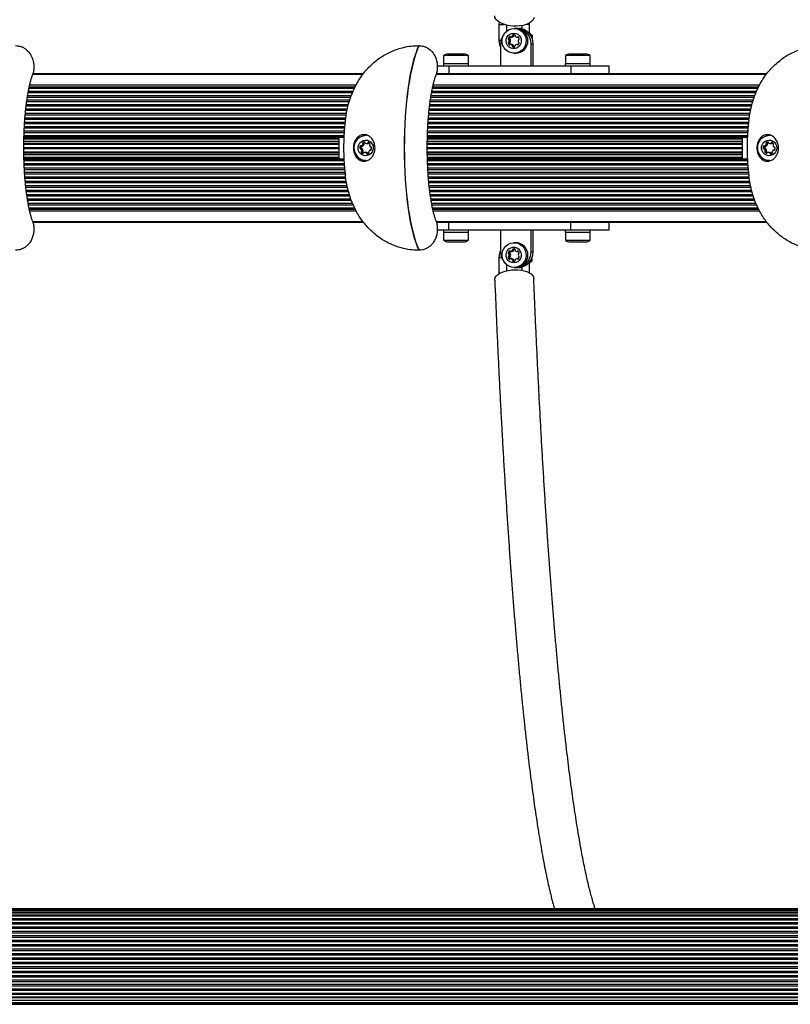
# Model space of a CAD drawing. Units: millimetres. Extents: x 0 to 30100, y 0 to 16215.
# Drawn here: x 22804 to 23297, y 2787 to 3417 of the extents above; entities that cross this region are included whole.
import ezdxf

# ---------------------------------------------------------------- set-up
doc = ezdxf.new("R2010")
doc.units = ezdxf.units.MM

msp = doc.modelspace()

# ---------------------------------------------------------------- linework, layer by layer
at = {"color": 7, "linetype": 'Continuous', "lineweight": 25}
for p, q in [((23110.43, 3415.6), (23110.29, 3414)), ((23129.9, 3414), (23129.85, 3415)), ((23110.29, 3414), (23110.29, 3403.95)), ((23115.29, 3409.76), (23115.29, 3413.57)), ((23121.11, 3411.4), (23119.98, 3411.4)), ((23122.46, 3411.5), (23121.11, 3411.5)), ((23123.94, 3411.5), (23123.58, 3411.5)), ((23124.9, 3413.27), (23124.9, 3411.18)), ((23129.9, 3407.95), (23129.9, 3414)), ((23131.5, 3407.25), (23130.13, 3408.1)), ((23111.36, 3401.5), (23111.36, 3387.5)), ((23117.09, 3404.94), (23116.19, 3404.94)), ((23117.09, 3402.06), (23116.19, 3402.06)), ((23117.39, 3404.4), (23116.49, 3404.4)), ((23117.39, 3402.6), (23116.49, 3402.6)), ((23117.7, 3404.08), (23116.8, 3404.08)), ((23117.7, 3402.92), (23116.8, 3402.92)), ((23117.68, 3405.82), (23118.58, 3405.82)), ((23118.69, 3405.84), (23117.79, 3405.84)), ((23119.67, 3406.42), (23118.77, 3406.42)), ((23119.78, 3406.85), (23118.88, 3406.85)), ((23120.09, 3407.4), (23119.19, 3407.4)), ((23120.21, 3407.43), (23120.09, 3407.4)), ((23121.84, 3405.82), (23122.74, 3405.82)), ((23130.83, 3407.25), (23131.5, 3407.25)), ((23130.85, 3401.5), (23132.2, 3401.5)), ((23130.85, 3387.5), (23130.85, 3401.5)), ((23132.2, 3387.5), (23132.2, 3401.5)), ((23059.08, 3400.45), (23059.17, 3400.45)), ((23118.58, 3401.18), (23117.68, 3401.18)), ((23118.69, 3401.16), (23117.79, 3401.16)), ((23119.67, 3400.58), (23118.77, 3400.58)), ((23119.78, 3400.15), (23118.88, 3400.15)), ((23119.81, 3399.6), (23119.19, 3399.6)), ((23119.98, 3395.6), (23121.11, 3395.6)), ((23122.69, 3401.27), (23121.79, 3401.27)), ((23074.81, 3389.1), (23074.81, 3387.5)), ((23074.81, 3389.1), (23081.01, 3389.1)), ((23074.91, 3394.1), (23074.91, 3389.1)), ((23090.14, 3394.1), (23074.91, 3394.1)), ((23087.45, 3395.1), (23077.81, 3395.1)), ((23081.01, 3389.1), (23090.81, 3389.1)), ((23087.81, 3395.1), (23087.45, 3395.1)), ((23090.71, 3394.1), (23090.14, 3394.1)), ((23090.71, 3389.1), (23090.71, 3394.1)), ((23090.81, 3387.5), (23090.81, 3389.1)), ((23152.76, 3389.1), (23152.76, 3387.5)), ((23152.76, 3389.1), (23158.96, 3389.1)), ((23152.86, 3394.1), (23152.86, 3389.1)), ((23168.66, 3394.1), (23152.86, 3394.1)), ((23165.76, 3395.1), (23155.76, 3395.1)), ((23158.96, 3389.1), (23168.76, 3389.1)), ((23168.66, 3389.1), (23168.66, 3394.1)), ((23168.76, 3387.5), (23168.76, 3389.1)), ((23070.77, 3387.5), (23078.31, 3387.5)), ((23078.31, 3387.5), (23078.31, 3382.5)), ((23078.31, 3387.5), (23156.26, 3387.5)), ((23156.26, 3387.5), (23156.26, 3382.5)), ((23156.26, 3387.5), (23180.76, 3387.5)), ((23180.76, 3382.5), (23180.76, 3387.5)), ((23023.31, 3382.14), (22811.92, 3382.14)), ((23023.59, 3382.5), (22812.05, 3382.5)), ((23281.52, 3382.14), (23070.13, 3382.14)), ((23281.79, 3382.5), (23070.25, 3382.5)), ((22806.35, 3343), (23011.11, 3343)), ((23007.74, 3342), (23007.74, 3328)), ((23007.85, 3342.5), (23011.08, 3342.5)), ((23024.18, 3338.82), (23024.07, 3338.82)), ((23064.55, 3343), (23269.32, 3343)), ((23265.95, 3342), (23265.95, 3328)), ((23266.06, 3342.5), (23269.28, 3342.5)), ((23282.39, 3338.82), (23282.27, 3338.82)), ((23022.13, 3334.87), (23021.23, 3334.87)), ((23022.28, 3336.03), (23021.38, 3336.03)), ((23022.68, 3334.49), (23021.78, 3334.49)), ((23022.12, 3336.23), (23023.02, 3336.23)), ((23023.02, 3334.32), (23022.12, 3334.32)), ((23023.13, 3332.27), (23022.23, 3332.27)), ((23023.21, 3332.89), (23022.31, 3332.89)), ((23023.28, 3336.33), (23022.38, 3336.33)), ((23023.37, 3333.3), (23022.47, 3333.3)), ((23023.92, 3337.69), (23023.02, 3337.69)), ((23023.97, 3337.25), (23023.07, 3337.25)), ((23024, 3338.32), (23023.1, 3338.32)), ((23025.66, 3337.91), (23026.56, 3337.91)), ((23026.84, 3337.93), (23025.94, 3337.93)), ((23027.19, 3338.2), (23026.29, 3338.2)), ((23028.51, 3333.7), (23027.95, 3333.7)), ((23028.29, 3335.45), (23028.48, 3335.45)), ((23280.34, 3334.87), (23279.44, 3334.87)), ((23280.49, 3336.03), (23279.59, 3336.03)), ((23280.89, 3334.49), (23279.99, 3334.49)), ((23280.33, 3336.23), (23281.23, 3336.23)), ((23281.23, 3334.32), (23280.33, 3334.32)), ((23281.34, 3332.27), (23280.44, 3332.27)), ((23281.42, 3332.89), (23280.52, 3332.89)), ((23281.49, 3336.33), (23280.59, 3336.33)), ((23281.58, 3333.3), (23280.68, 3333.3)), ((23282.13, 3337.69), (23281.23, 3337.69)), ((23282.18, 3337.25), (23281.28, 3337.25)), ((23282.21, 3338.32), (23281.31, 3338.32)), ((23283.87, 3337.91), (23284.77, 3337.91)), ((23285.05, 3337.93), (23284.15, 3337.93)), ((23285.4, 3338.2), (23284.5, 3338.2)), ((23286.72, 3333.7), (23286.15, 3333.7)), ((23286.49, 3335.45), (23286.69, 3335.45)), ((22806.35, 3327), (23011.11, 3327)), ((23007.85, 3327.5), (23011.08, 3327.5)), ((23025.22, 3332.09), (23024.32, 3332.09)), ((23026.06, 3331.92), (23025.16, 3331.92)), ((23026.33, 3331.56), (23025.43, 3331.56)), ((23064.56, 3327), (23269.31, 3327)), ((23266.06, 3327.5), (23269.29, 3327.5)), ((23283.43, 3332.09), (23282.53, 3332.09)), ((23284.27, 3331.92), (23283.37, 3331.92)), ((23284.54, 3331.56), (23283.64, 3331.56)), ((22811.92, 3287.86), (23023.26, 3287.86)), ((22812.04, 3287.5), (23023.58, 3287.5)), ((23070.13, 3287.86), (23281.47, 3287.86)), ((23070.25, 3287.5), (23281.79, 3287.5)), ((23078.31, 3282.5), (23070.73, 3282.5)), ((23074.81, 3282.5), (23074.81, 3280.9)), ((23078.31, 3282.5), (23078.31, 3287.5)), ((23156.26, 3282.5), (23078.31, 3282.5)), ((23090.81, 3280.9), (23090.81, 3282.5)), ((23111.36, 3282.5), (23111.36, 3268.5)), ((23130.85, 3268.5), (23130.85, 3282.5)), ((23132.2, 3268.5), (23132.2, 3282.5)), ((23152.76, 3282.5), (23152.76, 3280.9)), ((23156.26, 3282.5), (23156.26, 3287.5)), ((23180.76, 3282.5), (23156.26, 3282.5)), ((23168.76, 3280.9), (23168.76, 3282.5)), ((23180.76, 3282.5), (23180.76, 3287.5)), ((23081.01, 3280.9), (23074.81, 3280.9)), ((23074.91, 3280.9), (23074.91, 3275.9)), ((23074.91, 3275.9), (23090.71, 3275.9)), ((23090.81, 3280.9), (23081.01, 3280.9)), ((23090.71, 3275.9), (23090.71, 3280.9)), ((23158.96, 3280.9), (23152.76, 3280.9)), ((23152.86, 3280.9), (23152.86, 3275.9)), ((23152.86, 3275.9), (23168.66, 3275.9)), ((23168.76, 3280.9), (23158.96, 3280.9)), ((23168.66, 3275.9), (23168.66, 3280.9)), ((23059.17, 3269.55), (23059.08, 3269.55)), ((23077.81, 3274.9), (23087.81, 3274.9)), ((23119.72, 3269.33), (23118.82, 3269.33)), ((23119.84, 3269.76), (23118.94, 3269.76)), ((23120.14, 3270.31), (23119.24, 3270.31)), ((23121.11, 3274.4), (23119.98, 3274.4)), ((23155.76, 3274.9), (23165.76, 3274.9)), ((23110.29, 3265), (23110.29, 3255)), ((23117.09, 3265.06), (23116.19, 3265.06)), ((23117.14, 3267.86), (23116.24, 3267.86)), ((23117.39, 3265.6), (23116.49, 3265.6)), ((23117.45, 3267.31), (23116.55, 3267.31)), ((23117.7, 3265.92), (23116.8, 3265.92)), ((23117.71, 3268.86), (23116.81, 3268.86)), ((23117.75, 3266.99), (23116.85, 3266.99)), ((23118.58, 3264.18), (23117.68, 3264.18)), ((23117.73, 3268.73), (23118.63, 3268.73)), ((23118.69, 3264.16), (23117.79, 3264.16)), ((23118.74, 3268.75), (23117.84, 3268.75)), ((23119.67, 3263.58), (23118.77, 3263.58)), ((23119.78, 3263.15), (23118.88, 3263.15)), ((23121.84, 3268.82), (23122.74, 3268.82)), ((23122.74, 3264.18), (23121.84, 3264.18)), ((23130.85, 3268.5), (23132.2, 3268.5)), ((23115.29, 3256.43), (23115.29, 3260.24)), ((23120.09, 3262.6), (23119.19, 3262.6)), ((23119.98, 3258.6), (23121.11, 3258.6)), ((23120.09, 3262.6), (23120.21, 3262.57)), ((23121.11, 3258.5), (23122.46, 3258.5)), ((23123.58, 3258.5), (23123.94, 3258.5)), ((23124.9, 3258.82), (23124.9, 3256.73)), ((23129.9, 3255.05), (23129.9, 3262.05)), ((23130.23, 3261.96), (23131.5, 3262.75)), ((23130.83, 3262.75), (23131.5, 3262.75)), ((23110.29, 3255), (23110.32, 3254.36)), ((24159.82, 2847.89), (22189.82, 2847.89)), ((24129.19, 2848.15), (22216.99, 2848.15)), ((24126.99, 2848.15), (22220.47, 2848.15)), ((24159.82, 2846.98), (22189.82, 2846.98)), ((24159.82, 2845.81), (22189.82, 2845.81)), ((24159.82, 2845.48), (22189.82, 2845.48)), ((24159.82, 2844.08), (22189.82, 2844.08)), ((24159.82, 2843.47), (22189.82, 2843.47)), ((24159.82, 2841.86), (22189.82, 2841.86)), ((24159.82, 2841.06), (22189.82, 2841.06)), ((24159.82, 2839.28), (22189.82, 2839.28)), ((24159.82, 2838.39), (22189.82, 2838.39)), ((24159.82, 2836.49), (22189.82, 2836.49)), ((24159.82, 2835.56), (22189.82, 2835.56)), ((24159.82, 2833.68), (22189.82, 2833.68)), ((24159.82, 2832.73), (22189.82, 2832.73)), ((24159.82, 2830.85), (22189.82, 2830.85)), ((24159.82, 2829.91), (22189.82, 2829.91)), ((24159.82, 2828.02), (22189.82, 2828.02)), ((24159.82, 2827.08), (22189.82, 2827.08)), ((24159.82, 2808.22), (22189.82, 2808.22)), ((24159.82, 2807.28), (22189.82, 2807.28)), ((24159.82, 2805.39), (22189.82, 2805.39)), ((24159.82, 2804.45), (22189.82, 2804.45)), ((24159.82, 2802.57), (22189.82, 2802.57)), ((24159.82, 2801.62), (22189.82, 2801.62)), ((24159.82, 2799.74), (22189.82, 2799.74)), ((24159.82, 2798.81), (22189.82, 2798.81)), ((24159.82, 2796.91), (22189.82, 2796.91)), ((24159.82, 2796.02), (22189.82, 2796.02)), ((22189.82, 2794.24), (24159.82, 2794.24)), ((24159.82, 2793.44), (22189.82, 2793.44)), ((22189.82, 2791.83), (24159.82, 2791.83)), ((24159.82, 2791.22), (22189.82, 2791.22)), ((22189.82, 2789.82), (24159.82, 2789.82)), ((24159.82, 2789.49), (22189.82, 2789.49)), ((22189.82, 2788.32), (24159.82, 2788.32)), ((22189.82, 2787.41), (24159.82, 2787.41)), ((22216.99, 2787.15), (24129.19, 2787.15)), ((22220.47, 2787.15), (24126.99, 2787.15))]:
    msp.add_line(p, q, dxfattribs=at)
at = {"color": 8, "linetype": 'Continuous', "lineweight": 25}
for p, q in [((23110.29, 3414), (23113.73, 3414)), ((23129.9, 3414), (23127.79, 3414)), ((23117.37, 3405.95), (23116.75, 3405.95)), ((23122.76, 3405.95), (23122.15, 3405.95)), ((23117.37, 3401.05), (23116.75, 3401.05)), ((23122.71, 3401.14), (23122.1, 3401.14)), ((22811.9, 3382.1), (23023.28, 3382.1)), ((23070.11, 3382.1), (23281.49, 3382.1)), ((22809, 3370.4), (23016.72, 3370.4)), ((22809.17, 3371.34), (23017.09, 3371.34)), ((22809.55, 3373.24), (23017.84, 3373.24)), ((22809.74, 3374.15), (23018.32, 3374.15)), ((22810, 3375.29), (23018.92, 3375.29)), ((23067.21, 3370.4), (23274.93, 3370.4)), ((23067.37, 3371.34), (23275.3, 3371.34)), ((23067.76, 3373.24), (23276.04, 3373.24)), ((23067.94, 3374.15), (23276.53, 3374.15)), ((23068.21, 3375.29), (23277.13, 3375.29)), ((22808.1, 3364.74), (23014.56, 3364.74)), ((22808.23, 3365.68), (23014.87, 3365.68)), ((22808.52, 3367.57), (23015.61, 3367.57)), ((22808.67, 3368.51), (23015.98, 3368.51)), ((23066.31, 3364.74), (23272.77, 3364.74)), ((23066.44, 3365.68), (23273.08, 3365.68)), ((23066.73, 3367.57), (23273.82, 3367.57)), ((23066.87, 3368.51), (23274.19, 3368.51)), ((22807.42, 3359.08), (23013.15, 3359.08)), ((22807.52, 3360.03), (23013.39, 3360.03)), ((22807.73, 3361.91), (23013.86, 3361.91)), ((22807.85, 3362.86), (23014.09, 3362.86)), ((23065.63, 3359.08), (23271.36, 3359.08)), ((23065.73, 3360.03), (23271.59, 3360.03)), ((23065.94, 3361.91), (23272.07, 3361.91)), ((23066.06, 3362.86), (23272.3, 3362.86)), ((22806.77, 3351.54), (23011.86, 3351.54)), ((22806.91, 3353.43), (23012.18, 3353.43)), ((22806.98, 3354.37), (23012.32, 3354.37)), ((22807.15, 3356.26), (23012.6, 3356.26)), ((22807.23, 3357.2), (23012.73, 3357.2)), ((23064.98, 3351.54), (23270.07, 3351.54)), ((23065.11, 3353.43), (23270.39, 3353.43)), ((23065.18, 3354.37), (23270.53, 3354.37)), ((23065.35, 3356.26), (23270.8, 3356.26)), ((23065.44, 3357.2), (23270.94, 3357.2)), ((22806.42, 3344.94), (23011.24, 3344.94)), ((22806.45, 3345.89), (23011.3, 3345.89)), ((22806.55, 3347.77), (23011.46, 3347.77)), ((22806.6, 3348.71), (23011.56, 3348.71)), ((22806.7, 3350.6), (23011.74, 3350.6)), ((23064.63, 3344.94), (23269.45, 3344.94)), ((23064.66, 3345.89), (23269.51, 3345.89)), ((23064.76, 3347.77), (23269.67, 3347.77)), ((23064.81, 3348.71), (23269.76, 3348.71)), ((23064.91, 3350.6), (23269.95, 3350.6)), ((22806.26, 3339.24), (23007.74, 3339.24)), ((22806.29, 3340.82), (23007.74, 3340.82)), ((22806.3, 3341.3), (23007.74, 3341.3)), ((22806.31, 3341.77), (23007.74, 3341.77)), ((22806.33, 3342.5), (23007.85, 3342.5)), ((23007.74, 3342), (23011.06, 3342)), ((23064.47, 3339.24), (23265.95, 3339.24)), ((23064.5, 3340.82), (23265.95, 3340.82)), ((23064.51, 3341.3), (23265.95, 3341.3)), ((23064.52, 3341.77), (23265.95, 3341.77)), ((23064.54, 3342.5), (23266.06, 3342.5)), ((23265.95, 3342), (23269.26, 3342)), ((22806.22, 3335.3), (23007.74, 3335.3)), ((22806.22, 3334.7), (23007.74, 3334.7)), ((22806.23, 3338.13), (23007.74, 3338.13)), ((22806.23, 3337.52), (23007.74, 3337.52)), ((22806.23, 3332.48), (23007.74, 3332.48)), ((23028.45, 3333.67), (23028.11, 3333.67)), ((23028.45, 3335.45), (23028.34, 3335.45)), ((23064.43, 3335.3), (23265.95, 3335.3)), ((23064.43, 3334.7), (23265.95, 3334.7)), ((23064.44, 3338.13), (23265.95, 3338.13)), ((23064.44, 3337.52), (23265.95, 3337.52)), ((23064.44, 3332.48), (23265.95, 3332.48)), ((23286.65, 3333.67), (23286.32, 3333.67)), ((23286.66, 3335.45), (23286.55, 3335.45)), ((22806.24, 3331.87), (23007.74, 3331.87)), ((22806.26, 3330.76), (23007.74, 3330.76)), ((22806.29, 3329.18), (23007.74, 3329.18)), ((22806.3, 3328.7), (23007.74, 3328.7)), ((22806.31, 3328.23), (23007.74, 3328.23)), ((22806.33, 3327.5), (23007.85, 3327.5)), ((23007.74, 3328), (23011.06, 3328)), ((23023.46, 3331.56), (23023.13, 3331.56)), ((23064.45, 3331.87), (23265.95, 3331.87)), ((23064.46, 3330.76), (23265.95, 3330.76)), ((23064.49, 3329.18), (23265.95, 3329.18)), ((23064.51, 3328.7), (23265.95, 3328.7)), ((23064.52, 3328.23), (23265.95, 3328.23)), ((23064.54, 3327.5), (23266.06, 3327.5)), ((23265.95, 3328), (23269.27, 3328)), ((23281.67, 3331.56), (23281.34, 3331.56)), ((22806.41, 3325.06), (23011.24, 3325.06)), ((22806.46, 3324.11), (23011.31, 3324.11)), ((22806.54, 3322.23), (23011.46, 3322.23)), ((22806.59, 3321.29), (23011.55, 3321.29)), ((23064.62, 3325.06), (23269.44, 3325.06)), ((23064.67, 3324.11), (23269.51, 3324.11)), ((23064.75, 3322.23), (23269.66, 3322.23)), ((23064.8, 3321.29), (23269.76, 3321.29)), ((22806.71, 3319.4), (23011.75, 3319.4)), ((22806.77, 3318.46), (23011.85, 3318.46)), ((22806.91, 3316.57), (23012.15, 3316.57)), ((22806.98, 3315.63), (23012.28, 3315.63)), ((22807.14, 3313.74), (23012.54, 3313.74)), ((23064.92, 3319.4), (23269.96, 3319.4)), ((23064.98, 3318.46), (23270.06, 3318.46)), ((23065.12, 3316.57), (23270.36, 3316.57)), ((23065.19, 3315.63), (23270.49, 3315.63)), ((23065.34, 3313.74), (23270.75, 3313.74)), ((22807.23, 3312.8), (23012.74, 3312.8)), ((22807.42, 3310.92), (23013.15, 3310.92)), ((22807.51, 3309.97), (23013.35, 3309.97)), ((22807.74, 3308.09), (23013.76, 3308.09)), ((22807.85, 3307.14), (23014.03, 3307.14)), ((23065.44, 3312.8), (23270.95, 3312.8)), ((23065.63, 3310.92), (23271.36, 3310.92)), ((23065.72, 3309.97), (23271.56, 3309.97)), ((23065.95, 3308.09), (23271.97, 3308.09)), ((23066.06, 3307.14), (23272.24, 3307.14)), ((22808.1, 3305.26), (23014.61, 3305.26)), ((22808.24, 3304.32), (23014.9, 3304.32)), ((22808.52, 3302.43), (23015.49, 3302.43)), ((22808.67, 3301.49), (23015.86, 3301.49)), ((23066.31, 3305.26), (23272.82, 3305.26)), ((23066.45, 3304.32), (23273.11, 3304.32)), ((23066.73, 3302.43), (23273.7, 3302.43)), ((23066.88, 3301.49), (23274.07, 3301.49)), ((22809, 3299.6), (23016.7, 3299.6)), ((22809.17, 3298.66), (23017.12, 3298.66)), ((22809.55, 3296.76), (23017.97, 3296.76)), ((22809.74, 3295.85), (23018.37, 3295.85)), ((22809.99, 3294.71), (23018.88, 3294.71)), ((23067.2, 3299.6), (23274.91, 3299.6)), ((23067.38, 3298.66), (23275.33, 3298.66)), ((23067.75, 3296.76), (23276.18, 3296.76)), ((23067.95, 3295.85), (23276.58, 3295.85)), ((23068.2, 3294.71), (23277.09, 3294.71)), ((22811.9, 3287.9), (23023.23, 3287.9)), ((23070.11, 3287.9), (23281.44, 3287.9)), ((23110.29, 3265), (23111.98, 3265)), ((23117.37, 3264.05), (23116.75, 3264.05)), ((23122.76, 3268.95), (23122.15, 3268.95)), ((23122.76, 3264.05), (23122.15, 3264.05)), ((23110.29, 3255), (23111.27, 3255)), ((24153.07, 2825.19), (22196.57, 2825.19)), ((24152.56, 2824.25), (22197.08, 2824.25)), ((24152.22, 2822.36), (22197.42, 2822.36)), ((24152.22, 2821.42), (22197.42, 2821.42)), ((24152.22, 2819.54), (22197.42, 2819.54)), ((24152.22, 2818.59), (22197.42, 2818.59)), ((24152.22, 2816.71), (22197.42, 2816.71)), ((24152.22, 2815.76), (22197.42, 2815.76)), ((24152.87, 2810.11), (22196.77, 2810.11)), ((24152.45, 2811.05), (22197.19, 2811.05)), ((24152.22, 2813.88), (22197.42, 2813.88)), ((24152.22, 2812.94), (22197.42, 2812.94))]:
    msp.add_line(p, q, dxfattribs=at)
at = {"color": 7, "linetype": 'Continuous', "lineweight": 25, "flags": 128}
for points in [[(23132.59, 3418.49), (23132.52, 3417.98), (23132.12, 3416.98), (23131.37, 3416.05), (23130.3, 3415.2), (23128.93, 3414.45), (23127.32, 3413.84), (23125.49, 3413.38), (23123.51, 3413.08), (23121.43, 3412.95), (23119.31, 3412.99), (23117.21, 3413.21), (23115.2, 3413.59), (23113.33, 3414.13), (23111.65, 3414.81), (23110.22, 3415.61), (23109.07, 3416.51), (23108.23, 3417.47), (23107.74, 3418.49), (23107.61, 3419.51)], [(23119.98, 3411.4), (23121.64, 3411.22), (23123.22, 3410.67), (23124.64, 3409.79), (23125.85, 3408.61), (23126.78, 3407.2), (23127.4, 3405.61), (23127.67, 3403.93), (23127.58, 3402.22), (23127.13, 3400.58), (23126.35, 3399.07), (23125.28, 3397.76), (23123.95, 3396.73), (23122.44, 3396.01), (23120.82, 3395.65), (23119.15, 3395.65), (23117.53, 3396.01), (23116.01, 3396.73), (23114.69, 3397.76), (23113.61, 3399.07), (23112.83, 3400.58), (23112.39, 3402.22), (23112.3, 3403.93), (23112.57, 3405.61), (23113.18, 3407.2), (23114.12, 3408.61), (23115.33, 3409.79), (23116.75, 3410.67), (23118.33, 3411.22), (23119.98, 3411.4)], [(23119.76, 3408.5), (23121.07, 3408.31), (23122.29, 3407.77), (23123.32, 3406.91), (23124.08, 3405.8), (23124.53, 3404.52), (23124.62, 3403.16), (23124.35, 3401.83), (23123.74, 3400.62), (23122.83, 3399.62), (23121.7, 3398.91), (23120.42, 3398.55), (23119.1, 3398.55), (23117.82, 3398.91), (23116.68, 3399.62), (23115.78, 3400.62), (23115.17, 3401.83), (23114.9, 3403.16), (23114.99, 3404.52), (23115.43, 3405.8), (23116.2, 3406.91), (23117.23, 3407.77), (23118.44, 3408.31), (23119.76, 3408.5)], [(23124.9, 3411.38), (23124.43, 3411.45), (23123.16, 3411.49)], [(23124.9, 3411.44), (23124.79, 3411.45), (23123.94, 3411.5)], [(23118.69, 3405.84), (23118.63, 3405.83), (23118.58, 3405.82)], [(23059.08, 3400.45), (23058.05, 3398.15), (23057.06, 3395.52), (23056.11, 3392.59), (23055.21, 3389.37), (23054.37, 3385.86), (23053.58, 3382.1), (23052.86, 3378.1), (23052.2, 3373.88), (23051.61, 3369.47), (23051.1, 3364.88), (23050.65, 3360.13), (23050.29, 3355.26), (23050, 3350.29), (23049.8, 3345.23), (23049.68, 3340.13), (23049.64, 3335), (23049.68, 3329.87), (23049.8, 3324.77), (23050, 3319.71), (23050.29, 3314.74), (23050.65, 3309.87), (23051.1, 3305.12), (23051.61, 3300.53), (23052.2, 3296.12), (23052.86, 3291.9), (23053.58, 3287.9), (23054.37, 3284.14), (23055.21, 3280.63), (23056.11, 3277.41), (23057.06, 3274.48), (23058.05, 3271.85), (23059.08, 3269.55)], [(23059.17, 3400.45), (23058.14, 3398.15), (23057.15, 3395.52), (23056.2, 3392.59), (23055.3, 3389.37), (23054.46, 3385.86), (23053.67, 3382.1), (23052.95, 3378.1), (23052.29, 3373.88), (23051.7, 3369.47), (23051.18, 3364.88), (23050.74, 3360.13), (23050.38, 3355.26), (23050.09, 3350.29), (23049.89, 3345.23), (23049.76, 3340.13), (23049.72, 3335), (23049.76, 3329.87), (23049.89, 3324.77), (23050.09, 3319.71), (23050.38, 3314.74), (23050.74, 3309.87), (23051.18, 3305.12), (23051.7, 3300.53), (23052.29, 3296.12), (23052.95, 3291.9), (23053.67, 3287.9), (23054.46, 3284.14), (23055.3, 3280.63), (23056.2, 3277.41), (23057.15, 3274.48), (23058.14, 3271.85), (23059.17, 3269.55)], [(23118.58, 3401.18), (23118.63, 3401.17), (23118.69, 3401.16)], [(23122.69, 3401.27), (23122.74, 3401.26), (23122.79, 3401.26)], [(23020.49, 3333.09), (23020.15, 3334.41), (23020.18, 3335.77), (23020.56, 3337.07), (23021.27, 3338.22), (23022.25, 3339.14), (23023.44, 3339.74), (23024.75, 3339.99), (23026.07, 3339.88), (23027.31, 3339.4), (23028.38, 3338.59), (23029.2, 3337.52), (23029.71, 3336.26), (23029.86, 3334.91), (23029.66, 3333.56), (23029.11, 3332.33), (23028.25, 3331.29), (23027.15, 3330.52), (23025.9, 3330.09), (23024.57, 3330.02), (23023.28, 3330.32), (23022.11, 3330.97), (23021.16, 3331.91), (23020.49, 3333.09)], [(23022.8, 3342.5), (23024.14, 3343.08), (23025.52, 3343.41)], [(23278.7, 3333.09), (23278.36, 3334.41), (23278.39, 3335.77), (23278.77, 3337.07), (23279.48, 3338.22), (23280.46, 3339.14), (23281.65, 3339.74), (23282.95, 3339.99), (23284.28, 3339.88), (23285.52, 3339.4), (23286.59, 3338.59), (23287.41, 3337.52), (23287.91, 3336.26), (23288.07, 3334.91), (23287.87, 3333.56), (23287.32, 3332.33), (23286.46, 3331.29), (23285.36, 3330.52), (23284.1, 3330.09), (23282.78, 3330.02), (23281.49, 3330.32), (23280.32, 3330.97), (23279.37, 3331.91), (23278.7, 3333.09)], [(23280.99, 3342.49), (23282.35, 3343.08), (23283.73, 3343.41)], [(23026.84, 3337.93), (23026.7, 3337.92), (23026.56, 3337.91)], [(23285.05, 3337.93), (23284.91, 3337.92), (23284.77, 3337.91)], [(23119.98, 3258.6), (23118.33, 3258.78), (23116.75, 3259.33), (23115.33, 3260.21), (23114.12, 3261.39), (23113.18, 3262.8), (23112.57, 3264.39), (23112.3, 3266.07), (23112.39, 3267.78), (23112.83, 3269.42), (23113.61, 3270.93), (23114.69, 3272.24), (23116.02, 3273.27), (23117.53, 3273.99), (23119.15, 3274.35), (23120.82, 3274.35), (23122.44, 3273.99), (23123.95, 3273.27), (23125.28, 3272.24), (23126.35, 3270.93), (23127.13, 3269.42), (23127.58, 3267.78), (23127.67, 3266.07), (23127.4, 3264.39), (23126.78, 3262.8), (23125.85, 3261.39), (23124.64, 3260.21), (23123.22, 3259.33), (23121.64, 3258.78), (23119.98, 3258.6)], [(23119.76, 3261.5), (23118.44, 3261.69), (23117.23, 3262.23), (23116.2, 3263.09), (23115.43, 3264.2), (23114.99, 3265.48), (23114.9, 3266.84), (23115.17, 3268.17), (23115.78, 3269.38), (23116.68, 3270.38), (23117.82, 3271.09), (23119.1, 3271.45), (23120.42, 3271.45), (23121.7, 3271.09), (23122.83, 3270.38), (23123.74, 3269.38), (23124.35, 3268.17), (23124.62, 3266.84), (23124.53, 3265.48), (23124.08, 3264.2), (23123.32, 3263.09), (23122.29, 3262.23), (23121.07, 3261.69), (23119.76, 3261.5)], [(23118.58, 3264.18), (23118.63, 3264.17), (23118.69, 3264.16)], [(23118.74, 3268.75), (23118.69, 3268.74), (23118.63, 3268.73)], [(23122.74, 3264.18), (23122.8, 3264.17), (23122.84, 3264.17)], [(23107.61, 3250.49), (23107.63, 3251), (23107.95, 3252.02), (23108.61, 3253.02), (23109.6, 3253.95), (23110.9, 3254.8), (23112.46, 3255.55), (23114.24, 3256.16), (23116.19, 3256.62), (23118.25, 3256.92), (23120.37, 3257.05), (23122.47, 3257.01), (23124.51, 3256.79), (23126.42, 3256.41), (23128.15, 3255.87), (23129.65, 3255.19), (23130.87, 3254.39), (23131.79, 3253.49), (23132.36, 3252.53), (23132.59, 3251.51), (23132.59, 3251.51)], [(23122.96, 3258.53), (23124.43, 3258.55), (23124.9, 3258.62)], [(23123.94, 3258.5), (23124.79, 3258.55), (23124.9, 3258.56)], [(23129.9, 3261.82), (23130.03, 3262.01), (23130.48, 3262.78)]]:
    msp.add_lwpolyline(points, dxfattribs=at)
at = {"color": 7, "linetype": 'Continuous', "lineweight": 25}
for centre, radius, start, end in [((23120.98, 3401.63), 9.87, 359.26592, 89.24661), ((23120.95, 3403.5), 7.9, 271.12292, 88.87708), ((23122.33, 3401.63), 9.87, 359.26592, 89.24661), ((23123.66, 3403.54), 8.07, 14.05999, 39.31263), ((23123.3, 3403.54), 8.07, 20.91243, 35.07603), ((23121.53, 3401.51), 10.17, 146.35454, 180.08249), ((23116.62, 3404.83), 0.447, 164.86454, 253.85557), ((23116.62, 3402.17), 0.447, 106.14443, 195.13546), ((23118.38, 3404.37), 2.26, 135.83374, 165.44616), ((23118.38, 3402.63), 2.26, 194.55384, 224.16626), ((23116.37, 3403.97), 0.44, 14.26463, 74.24791), ((23116.37, 3403.03), 0.44, 285.75209, 345.73537), ((23117.06, 3405.66), 0.427, 43.99374, 136.00626), ((23114.57, 3403.5), 2.31, 345.37815, 14.62185), ((23117.52, 3404.83), 0.447, 164.86454, 253.85557), ((23117.52, 3402.17), 0.447, 106.14443, 195.13546), ((23119.28, 3404.37), 2.27, 139.28936, 165.43552), ((23119.28, 3402.63), 2.27, 194.56495, 220.55509), ((23117.68, 3406.25), 0.427, 223.99079, 285.25699), ((23117.27, 3403.97), 0.44, 14.26463, 74.24791), ((23117.27, 3403.03), 0.44, 285.75209, 345.73537), ((23115.47, 3403.5), 2.31, 345.37815, 14.62185), ((23117.21, 3407.94), 2.18, 285.4594, 315.83721), ((23118.11, 3407.94), 2.18, 285.4594, 315.83721), ((23118.44, 3406.73), 0.454, 315.99362, 14.74188), ((23119.32, 3406.97), 0.447, 106.14443, 195.13546), ((23119.76, 3405.33), 2.14, 74.61242, 105.38758), ((23119.34, 3406.73), 0.454, 315.99362, 14.74188), ((23120.22, 3406.97), 0.447, 106.14443, 195.13546), ((23120.2, 3406.97), 0.447, 344.86454, 73.85557), ((23121.07, 3406.73), 0.454, 165.25812, 224.00638), ((23122.31, 3407.94), 2.18, 224.16279, 254.5406), ((23121.84, 3406.25), 0.427, 254.74301, 316.00921), ((23122.46, 3405.66), 0.427, 43.99374, 136.00626), ((23124.93, 3403.44), 2.31, 163.70945, 190.72692), ((23123.09, 3403.11), 0.44, 194.26463, 254.24791), ((23121.09, 3402.71), 2.26, 315.83374, 345.44616), ((23123.14, 3403.97), 0.44, 105.75209, 165.73537), ((23122.74, 3406.25), 0.424, 270.00997, 285.8727), ((23121.14, 3404.37), 2.26, 14.55384, 44.16626), ((23122.85, 3402.26), 0.447, 344.86454, 73.85557), ((23122.9, 3404.83), 0.447, 286.14443, 15.13546), ((23117.06, 3401.34), 0.427, 223.99374, 316.00626), ((23117.68, 3400.75), 0.427, 74.74301, 136.00921), ((23117.21, 3399.06), 2.18, 44.16279, 74.5406), ((23118.11, 3399.06), 2.18, 44.16279, 74.5406), ((23118.44, 3400.27), 0.454, 345.25812, 44.00638), ((23119.32, 3400.03), 0.447, 164.86454, 253.85557), ((23119.5, 3402.5), 2.92, 263.93368, 285.38812), ((23119.34, 3400.27), 0.454, 345.25812, 44.00638), ((23120.22, 3400.03), 0.45, 165.03932, 235.1549), ((23120.15, 3400.12), 0.447, 286.14443, 15.13546), ((23121.02, 3400.35), 0.454, 135.99362, 194.74188), ((23122.26, 3399.15), 2.18, 105.4594, 135.83721), ((23121.79, 3400.84), 0.427, 43.99079, 105.25699), ((23122.4, 3401.43), 0.427, 223.99374, 316.00626), ((23077.81, 3390.4), 4.71, 90, 128.05121), ((23087.81, 3390.4), 4.71, 51.94879, 90), ((23155.76, 3390.4), 4.71, 90, 128.05121), ((23165.76, 3390.4), 4.71, 51.94879, 90), ((23008.38, 3342.12), 0.651, 144.14011, 190.50446), ((23007.53, 3342.88), 0.651, 324.14011, 10.50446), ((23025.35, 3335.03), 7.87, 90.99711, 202.81916), ((23024.93, 3335.99), 2.96, 106.98113, 128.21169), ((23025.84, 3335.98), 2.98, 117.0977, 128.18279), ((23024.12, 3338.39), 0.437, 6.479, 96.97527), ((23026.69, 3338.05), 0.431, 67.27178, 158.68445), ((23266.59, 3342.12), 0.651, 144.14011, 190.50446), ((23265.74, 3342.88), 0.651, 324.14011, 10.50446), ((23283.56, 3335.03), 7.87, 90.99711, 202.81916), ((23283.14, 3335.99), 2.96, 106.98113, 128.21169), ((23284.05, 3335.98), 2.98, 117.0977, 128.18279), ((23282.33, 3338.39), 0.437, 6.479, 96.97527), ((23284.9, 3338.05), 0.431, 67.27178, 158.68445), ((23023.52, 3335.17), 2.3, 158.00524, 187.27413), ((23021.67, 3334.92), 0.437, 186.479, 276.97527), ((23021.78, 3335.87), 0.431, 67.27178, 158.68445), ((23021.78, 3334.06), 0.43, 36.40396, 97.42913), ((23022.12, 3336.66), 0.426, 246.93287, 308.35096), ((23024.42, 3335.17), 2.3, 158.00524, 187.27413), ((23020.2, 3333.08), 2.29, 5.54482, 32.71148), ((23022.57, 3334.92), 0.44, 186.62982, 258.79329), ((23022.59, 3332.54), 0.453, 128.59712, 216.68224), ((23023.99, 3333.58), 2.2, 216.63296, 246.82131), ((23022.69, 3335.86), 0.442, 122.87993, 158.13791), ((23022.03, 3333.24), 0.451, 308.48375, 7.45697), ((23020.99, 3338.09), 2.24, 308.2672, 338.06206), ((23022.68, 3334.06), 0.43, 36.43083, 89.82713), ((23023.38, 3337.96), 0.453, 128.59712, 216.68224), ((23022.65, 3337.42), 0.455, 337.95538, 36.5635), ((23023.02, 3336.66), 0.427, 270.07496, 308.28722), ((23021.1, 3333.08), 2.29, 5.54482, 32.71148), ((23023.49, 3332.54), 0.453, 128.59712, 216.68224), ((23024.9, 3333.59), 2.21, 216.68401, 235.99542), ((23022.93, 3333.24), 0.451, 308.48375, 7.45697), ((23021.89, 3338.09), 2.24, 308.2672, 338.06206), ((23024.28, 3337.96), 0.453, 128.59712, 216.68224), ((23023.55, 3337.42), 0.455, 337.95538, 36.5635), ((23024.99, 3338.49), 0.444, 186.92927, 246.53604), ((23025.66, 3340.05), 2.14, 246.87833, 277.62572), ((23025.88, 3338.36), 0.436, 277.9867, 338.35083), ((23026.78, 3338.36), 0.436, 277.9867, 338.35083), ((23025.99, 3336.42), 2.2, 36.63296, 66.82131), ((23027.41, 3332.52), 0.455, 157.95538, 216.5635), ((23026.68, 3331.98), 0.453, 308.59712, 36.68224), ((23029.07, 3331.85), 2.24, 128.2672, 158.06206), ((23027.95, 3336.76), 0.451, 128.48375, 187.45697), ((23029.77, 3336.98), 2.28, 187.19927, 216.65693), ((23027.39, 3337.46), 0.453, 308.59712, 36.68224), ((23027.95, 3333.28), 0.426, 66.93287, 128.35097), ((23028.29, 3335.88), 0.43, 216.40396, 277.42913), ((23028.28, 3334.07), 0.431, 247.27178, 338.68445), ((23028.4, 3335.02), 0.437, 6.479, 96.97527), ((23026.54, 3334.77), 2.3, 338.00524, 7.27413), ((23281.73, 3335.17), 2.3, 158.00524, 187.27413), ((23279.88, 3334.92), 0.437, 186.479, 276.97527), ((23279.99, 3335.87), 0.431, 67.27178, 158.68445), ((23279.98, 3334.06), 0.43, 36.40396, 97.42913), ((23280.33, 3336.66), 0.426, 246.93287, 308.35096), ((23282.63, 3335.17), 2.3, 158.00524, 187.27413), ((23278.41, 3333.08), 2.29, 5.54482, 32.71148), ((23280.78, 3334.92), 0.44, 186.62982, 258.79329), ((23280.8, 3332.54), 0.453, 128.59712, 216.68224), ((23282.2, 3333.58), 2.2, 216.63296, 246.82131), ((23280.9, 3335.86), 0.442, 122.87993, 158.13791), ((23280.24, 3333.24), 0.451, 308.48375, 7.45697), ((23279.2, 3338.09), 2.24, 308.2672, 338.06206), ((23280.88, 3334.06), 0.43, 36.43083, 89.82713), ((23281.59, 3337.96), 0.453, 128.59712, 216.68224), ((23280.86, 3337.42), 0.455, 337.95538, 36.5635), ((23281.23, 3336.66), 0.427, 270.07496, 308.28722), ((23279.31, 3333.08), 2.29, 5.54482, 32.71148), ((23281.7, 3332.54), 0.453, 128.59712, 216.68224), ((23283.11, 3333.59), 2.21, 216.68502, 235.59243), ((23281.14, 3333.24), 0.451, 308.48375, 7.45697), ((23280.1, 3338.09), 2.24, 308.2672, 338.06206), ((23282.49, 3337.96), 0.453, 128.59712, 216.68224), ((23281.76, 3337.42), 0.455, 337.95538, 36.5635), ((23283.2, 3338.49), 0.444, 186.92927, 246.53604), ((23283.87, 3340.05), 2.14, 246.87833, 277.62572), ((23284.09, 3338.36), 0.436, 277.9867, 338.35083), ((23284.99, 3338.36), 0.436, 277.9867, 338.35083), ((23284.2, 3336.42), 2.2, 36.63296, 66.82131), ((23285.62, 3332.52), 0.455, 157.95538, 216.5635), ((23284.89, 3331.98), 0.453, 308.59712, 36.68224), ((23287.28, 3331.85), 2.24, 128.2672, 158.06206), ((23286.16, 3336.76), 0.451, 128.48375, 187.45697), ((23287.98, 3336.98), 2.28, 187.19927, 216.65693), ((23285.6, 3337.46), 0.453, 308.59712, 36.68224), ((23286.15, 3333.28), 0.426, 66.93287, 128.35097), ((23286.49, 3335.88), 0.43, 216.40396, 277.42913), ((23286.49, 3334.07), 0.431, 247.27178, 338.68445), ((23286.6, 3335.02), 0.437, 6.479, 96.97527), ((23284.75, 3334.77), 2.3, 338.00524, 7.27413), ((23008.38, 3327.88), 0.651, 169.49554, 215.85989), ((23007.53, 3327.12), 0.651, 349.49554, 35.85989), ((23025.26, 3334.79), 7.69, 201.42433, 269.64234), ((23023.29, 3331.95), 0.431, 247.27178, 338.68445), ((23024.1, 3331.64), 0.436, 97.9867, 158.35083), ((23024.32, 3329.95), 2.14, 66.87833, 97.62572), ((23024.99, 3331.51), 0.444, 6.92927, 66.53604), ((23025.22, 3329.94), 2.14, 66.88997, 89.98089), ((23025.86, 3331.61), 0.437, 186.479, 276.97527), ((23025.63, 3333.32), 2.16, 277.70702, 308.24921), ((23025.89, 3331.51), 0.444, 6.92927, 66.53604), ((23026.78, 3331.62), 0.452, 187.1914, 216.47585), ((23266.59, 3327.88), 0.651, 169.49554, 215.85989), ((23265.74, 3327.12), 0.651, 349.49554, 35.85989), ((23283.47, 3334.79), 7.69, 201.42433, 269.64234), ((23281.5, 3331.95), 0.431, 247.27178, 338.68445), ((23282.31, 3331.64), 0.436, 97.9867, 158.35083), ((23282.53, 3329.95), 2.14, 66.87833, 97.62572), ((23283.2, 3331.51), 0.444, 6.92927, 66.53604), ((23283.43, 3329.94), 2.14, 66.88997, 89.98089), ((23284.07, 3331.61), 0.437, 186.479, 276.97527), ((23283.83, 3333.32), 2.16, 277.70702, 308.24921), ((23284.1, 3331.51), 0.444, 6.92927, 66.53604), ((23284.99, 3331.62), 0.452, 187.1914, 216.47585), ((23077.81, 3279.6), 4.7, 231.94879, 270), ((23087.81, 3279.6), 4.7, 270, 308.05121), ((23155.76, 3279.6), 4.71, 231.94879, 270), ((23165.76, 3279.6), 4.7, 270, 308.05121), ((23117.26, 3270.85), 2.18, 285.4594, 315.83721), ((23118.16, 3270.85), 2.18, 285.4594, 315.83721), ((23118.5, 3269.65), 0.454, 315.99362, 14.74188), ((23119.37, 3269.88), 0.447, 106.14443, 195.13546), ((23120.02, 3267.5), 2.92, 83.93368, 105.38812), ((23119.4, 3269.65), 0.454, 315.99362, 14.74188), ((23120.27, 3269.88), 0.447, 106.14443, 195.13546), ((23120.92, 3267.49), 2.92, 99.23645, 105.37845), ((23120.2, 3269.97), 0.447, 344.86454, 73.85557), ((23121.07, 3269.73), 0.454, 165.25812, 224.00638), ((23122.31, 3270.94), 2.18, 224.16279, 254.5406), ((23120.95, 3266.5), 7.9, 271.13624, 88.86376), ((23121.5, 3268.48), 10.14, 179.88184, 222.7726), ((23116.62, 3265.17), 0.447, 106.14443, 195.13546), ((23118.38, 3265.63), 2.26, 194.55384, 224.16626), ((23116.67, 3267.74), 0.447, 164.86454, 253.85557), ((23118.43, 3267.29), 2.26, 135.83374, 165.44616), ((23116.37, 3266.03), 0.44, 285.75209, 345.73537), ((23116.43, 3266.89), 0.44, 14.26463, 74.24791), ((23117.06, 3264.34), 0.427, 223.99374, 316.00626), ((23114.59, 3266.56), 2.31, 343.70945, 10.72692), ((23117.11, 3268.57), 0.427, 43.99374, 136.00626), ((23117.52, 3265.17), 0.447, 106.14443, 195.13546), ((23119.28, 3265.63), 2.27, 194.56495, 220.55509), ((23117.57, 3267.74), 0.447, 164.86454, 253.85557), ((23119.33, 3267.29), 2.26, 135.83374, 165.44616), ((23117.68, 3263.75), 0.427, 74.74301, 136.00921), ((23117.27, 3266.03), 0.44, 285.75209, 345.73537), ((23117.73, 3269.16), 0.427, 223.99079, 285.25699), ((23117.33, 3266.89), 0.44, 14.26463, 74.24791), ((23115.49, 3266.56), 2.31, 343.70945, 10.72692), ((23118.01, 3268.57), 0.429, 90.13364, 135.92793), ((23117.21, 3262.06), 2.18, 44.16279, 74.5406), ((23118.11, 3262.06), 2.18, 44.16279, 74.5406), ((23118.45, 3263.27), 0.454, 345.25812, 44.00638), ((23119.32, 3263.03), 0.447, 164.86454, 253.85557), ((23119.34, 3263.27), 0.454, 345.25812, 44.00638), ((23120.22, 3263.03), 0.447, 164.86454, 253.85557), ((23120.2, 3263.03), 0.447, 286.14443, 15.13546), ((23121.07, 3263.27), 0.454, 135.99362, 194.74188), ((23122.31, 3262.06), 2.18, 105.4594, 135.83721), ((23120.98, 3268.37), 9.87, 270.75339, 0.73408), ((23121.84, 3269.25), 0.427, 254.74301, 316.00921), ((23121.84, 3263.75), 0.427, 43.99079, 105.25699), ((23122.46, 3268.66), 0.427, 43.99374, 136.00626), ((23122.46, 3264.34), 0.427, 223.99374, 316.00626), ((23122.33, 3268.37), 9.87, 270.75339, 0.73408), ((23124.95, 3266.5), 2.31, 165.37815, 194.62185), ((23123.14, 3266.97), 0.44, 105.75209, 165.73537), ((23123.14, 3266.03), 0.44, 194.26463, 254.24791), ((23122.74, 3269.25), 0.424, 270.00997, 285.8727), ((23121.14, 3267.37), 2.26, 14.55384, 44.16626), ((23121.14, 3265.63), 2.26, 315.83374, 345.44616), ((23122.9, 3267.83), 0.447, 286.14443, 15.13546), ((23122.9, 3265.17), 0.447, 344.86454, 73.85557), ((23123.63, 3266.48), 8.1, 320.72323, 351.27037), ((23119.76, 3264.67), 2.14, 254.61242, 285.38758)]:
    msp.add_arc(centre, radius, start, end, dxfattribs=at)
at = {"color": 8, "linetype": 'Continuous', "lineweight": 25}
msp.add_open_spline([(23110.32, 3404), (23110.31, 3404), (23110.25, 3404), (23110.52, 3404), (23111.05, 3404), (23111.59, 3404), (23111.82, 3404)], degree=3, knots=[0, 0, 0, 0, 0.062414, 0.398993, 0.735572, 1, 1, 1, 1], dxfattribs=at)
at = {"color": 7, "linetype": 'Continuous', "lineweight": 25}
for points, knots in [([(23110.29, 3404), (23110.3, 3403.64), (23110.33, 3402.69), (23110.66, 3401.18), (23111.03, 3400.01), (23111.35, 3399.48), (23111.36, 3399.46)], [0, 0, 0, 0, 0.22657, 0.604798, 0.983409, 1, 1, 1, 1]), ([(23131.5, 3407.25), (23131.52, 3406.94), (23131.57, 3406.14), (23131.58, 3405.31), (23131.59, 3404.81)], [0, 0, 0, 0, 0.393914, 1, 1, 1, 1]), ([(22800.96, 3400.45), (22801.91, 3400.38), (22803.5, 3400.25), (22805.59, 3399.43), (22807.8, 3398.12), (22810.16, 3395.73), (22811.73, 3392.63), (22812.46, 3389.82), (22812.71, 3387.45), (22812.59, 3384.98), (22812.24, 3382.92), (22811.8, 3381.79), (22811.66, 3381.45)], [0, 0, 0, 0, 0.1137561, 0.1890901, 0.2667387, 0.4188141, 0.579852, 0.6682124, 0.7586626, 0.8567391, 0.9572697, 1, 1, 1, 1]), ([(23012.1, 3352.89), (23012.31, 3354.51), (23012.86, 3358.67), (23014.62, 3365.55), (23017.12, 3372.03), (23019.86, 3377.17), (23022.23, 3380.86), (23024.89, 3384.29), (23027.84, 3387.48), (23031.1, 3390.41), (23034.53, 3392.95), (23038.04, 3395.08), (23041.62, 3396.85), (23045.38, 3398.29), (23049.56, 3399.46), (23054.14, 3400.29), (23057.43, 3400.4), (23059.08, 3400.45)], [0, 0, 0, 0, 0.065846, 0.169584, 0.286242, 0.346086, 0.405925, 0.464378, 0.522829, 0.583259, 0.643686, 0.697873, 0.752059, 0.807986, 0.863912, 0.931535, 1, 1, 1, 1]), ([(23059.17, 3400.45), (23060.12, 3400.38), (23061.7, 3400.25), (23063.8, 3399.43), (23066.01, 3398.12), (23068.37, 3395.73), (23069.94, 3392.63), (23070.67, 3389.82), (23070.92, 3387.45), (23070.79, 3384.98), (23070.45, 3382.92), (23070, 3381.79), (23069.87, 3381.45)], [0, 0, 0, 0, 0.1137561, 0.1890901, 0.2667387, 0.4188141, 0.579852, 0.6682124, 0.7586626, 0.8567391, 0.9572697, 1, 1, 1, 1]), ([(23270.31, 3352.89), (23270.52, 3354.51), (23271.07, 3358.67), (23272.83, 3365.55), (23275.33, 3372.03), (23278.07, 3377.17), (23280.44, 3380.86), (23283.1, 3384.29), (23286.05, 3387.48), (23289.31, 3390.41), (23292.74, 3392.95), (23296.25, 3395.08), (23299.83, 3396.85), (23303.59, 3398.29), (23307.77, 3399.46), (23312.35, 3400.29), (23315.64, 3400.4), (23317.29, 3400.45)], [0, 0, 0, 0, 0.065846, 0.169584, 0.286242, 0.346086, 0.405925, 0.464378, 0.522829, 0.583259, 0.643686, 0.697873, 0.752059, 0.807986, 0.863912, 0.931535, 1, 1, 1, 1]), ([(22811.72, 3288.54), (22811.54, 3289.08), (22811.17, 3290.2), (22810.59, 3292.23), (22810.01, 3294.54), (22809.45, 3297.16), (22808.9, 3300.03), (22808.39, 3303.15), (22807.92, 3306.5), (22807.49, 3310.03), (22807.12, 3313.74), (22806.81, 3317.59), (22806.56, 3321.56), (22806.38, 3325.61), (22806.26, 3329.73), (22806.21, 3333.88), (22806.22, 3338.05), (22806.31, 3342.19), (22806.46, 3346.29), (22806.67, 3350.32), (22806.95, 3354.26), (22807.3, 3358.06), (22807.69, 3361.72), (22808.15, 3365.21), (22808.65, 3368.49), (22809.19, 3371.54), (22809.76, 3374.35), (22810.36, 3376.88), (22810.96, 3379.09), (22811.42, 3380.61), (22811.67, 3381.28), (22811.72, 3381.43)], [0, 0, 0, 0, 0.030925, 0.063128, 0.096306, 0.130283, 0.164903, 0.200035, 0.235573, 0.271431, 0.307539, 0.343843, 0.380297, 0.416862, 0.453507, 0.490203, 0.526926, 0.563649, 0.600342, 0.63698, 0.673536, 0.709979, 0.746272, 0.782372, 0.818226, 0.853768, 0.888915, 0.923565, 0.95759, 0.990835, 1, 1, 1, 1]), ([(23069.93, 3288.54), (23069.75, 3289.08), (23069.38, 3290.2), (23068.8, 3292.23), (23068.22, 3294.54), (23067.65, 3297.16), (23067.11, 3300.03), (23066.6, 3303.15), (23066.13, 3306.5), (23065.7, 3310.03), (23065.33, 3313.74), (23065.02, 3317.59), (23064.77, 3321.56), (23064.59, 3325.61), (23064.47, 3329.73), (23064.41, 3333.88), (23064.43, 3338.05), (23064.51, 3342.19), (23064.66, 3346.29), (23064.88, 3350.32), (23065.16, 3354.26), (23065.5, 3358.06), (23065.9, 3361.72), (23066.36, 3365.21), (23066.86, 3368.49), (23067.4, 3371.54), (23067.97, 3374.35), (23068.57, 3376.88), (23069.17, 3379.09), (23069.63, 3380.61), (23069.87, 3381.28), (23069.93, 3381.43)], [0, 0, 0, 0, 0.030925, 0.063128, 0.096306, 0.130283, 0.164903, 0.200035, 0.235573, 0.271431, 0.307539, 0.343843, 0.380297, 0.416862, 0.453507, 0.490203, 0.526926, 0.563649, 0.600342, 0.63698, 0.673536, 0.709979, 0.746272, 0.782372, 0.818226, 0.853768, 0.888915, 0.923565, 0.95759, 0.990835, 1, 1, 1, 1]), ([(23012.04, 3352.9), (23011.94, 3352.19), (23011.65, 3350.1), (23011.33, 3346.61), (23011.05, 3342.48), (23010.91, 3338.46), (23010.87, 3334.49), (23010.93, 3330.55), (23011.1, 3326.61), (23011.4, 3322.63), (23011.7, 3319.45), (23011.97, 3317.62), (23012.04, 3317.1)], [0, 0, 0, 0, 0.061217, 0.182382, 0.29635, 0.406158, 0.513946, 0.621343, 0.729533, 0.839937, 0.954561, 1, 1, 1, 1]), ([(23270.25, 3352.9), (23270.15, 3352.19), (23269.86, 3350.1), (23269.54, 3346.61), (23269.26, 3342.48), (23269.11, 3338.46), (23269.07, 3334.49), (23269.14, 3330.55), (23269.31, 3326.61), (23269.61, 3322.63), (23269.91, 3319.45), (23270.18, 3317.62), (23270.25, 3317.1)], [0, 0, 0, 0, 0.061217, 0.182382, 0.29635, 0.406158, 0.513946, 0.621343, 0.729533, 0.839937, 0.954561, 1, 1, 1, 1]), ([(23017.98, 3339.09), (23018.19, 3339.53), (23018.62, 3340.41), (23019.7, 3341.8), (23021.43, 3343.13), (23023.54, 3343.62), (23025.45, 3343.35), (23027.16, 3342.65), (23028.64, 3341.43), (23029.75, 3339.84), (23030.57, 3338.12), (23031.08, 3335.8), (23030.92, 3333.12), (23030.14, 3330.74), (23028.81, 3328.73), (23026.99, 3327.21), (23024.72, 3326.39), (23022.64, 3326.52), (23020.99, 3327.24), (23019.56, 3328.32), (23018.29, 3330.01), (23017.43, 3332.3), (23017.12, 3334.57), (23017.25, 3336.74), (23017.63, 3338.22), (23017.92, 3338.94), (23017.98, 3339.09)], [0, 0, 0, 0, 0.0288658, 0.0577749, 0.1149495, 0.1838419, 0.2203877, 0.2569003, 0.3117202, 0.3394147, 0.367084, 0.4149639, 0.4578761, 0.499722, 0.5436255, 0.5921922, 0.6476919, 0.7115964, 0.7473783, 0.7831444, 0.8399095, 0.8829542, 0.9192211, 0.9555645, 0.9907117, 1, 1, 1, 1]), ([(23276.19, 3339.09), (23276.4, 3339.53), (23276.83, 3340.41), (23277.91, 3341.8), (23279.63, 3343.13), (23281.75, 3343.62), (23283.66, 3343.35), (23285.37, 3342.65), (23286.85, 3341.43), (23287.96, 3339.84), (23288.78, 3338.12), (23289.29, 3335.8), (23289.12, 3333.12), (23288.34, 3330.74), (23287.02, 3328.73), (23285.19, 3327.21), (23282.92, 3326.39), (23280.85, 3326.52), (23279.19, 3327.24), (23277.76, 3328.32), (23276.5, 3330.01), (23275.64, 3332.3), (23275.33, 3334.57), (23275.46, 3336.74), (23275.84, 3338.22), (23276.13, 3338.94), (23276.19, 3339.09)], [0, 0, 0, 0, 0.0288658, 0.0577749, 0.1149495, 0.1838419, 0.2203877, 0.2569003, 0.3117202, 0.3394147, 0.367084, 0.4149639, 0.4578761, 0.499722, 0.5436255, 0.5921922, 0.6476919, 0.7115964, 0.7473783, 0.7831444, 0.8399095, 0.8829542, 0.9192211, 0.9555645, 0.9907117, 1, 1, 1, 1]), ([(23059.08, 3269.55), (23057.2, 3269.62), (23053.39, 3269.76), (23047.23, 3271.04), (23040.7, 3273.4), (23034.14, 3277.14), (23028.18, 3282), (23023.01, 3287.83), (23018.71, 3294.58), (23015.7, 3301.36), (23013.74, 3307.83), (23012.61, 3312.86), (23012.22, 3315.97), (23012.08, 3317.08)], [0, 0, 0, 0, 0.078168, 0.157646, 0.259432, 0.364093, 0.46741, 0.573492, 0.681405, 0.791891, 0.873287, 0.954713, 1, 1, 1, 1]), ([(23317.29, 3269.55), (23315.41, 3269.62), (23311.6, 3269.76), (23305.44, 3271.04), (23298.91, 3273.4), (23292.35, 3277.14), (23286.39, 3282), (23281.22, 3287.83), (23276.92, 3294.58), (23273.91, 3301.36), (23271.94, 3307.83), (23270.82, 3312.86), (23270.43, 3315.97), (23270.29, 3317.08)], [0, 0, 0, 0, 0.078168, 0.157646, 0.259432, 0.364093, 0.46741, 0.573492, 0.681405, 0.791891, 0.873287, 0.954713, 1, 1, 1, 1]), ([(22811.68, 3288.52), (22811.81, 3288.17), (22812.25, 3287.01), (22812.61, 3284.88), (22812.72, 3282.17), (22812.34, 3279.47), (22811.49, 3276.88), (22810.27, 3274.65), (22808.69, 3272.75), (22806.95, 3271.33), (22805.05, 3270.32), (22803.07, 3269.67), (22801.67, 3269.59), (22800.96, 3269.55)], [0, 0, 0, 0, 0.044392, 0.1451, 0.251183, 0.360559, 0.462478, 0.568101, 0.658744, 0.752765, 0.832607, 0.915213, 1, 1, 1, 1]), ([(23069.89, 3288.52), (23070.02, 3288.17), (23070.46, 3287.01), (23070.82, 3284.88), (23070.92, 3282.17), (23070.54, 3279.47), (23069.7, 3276.88), (23068.47, 3274.65), (23066.9, 3272.75), (23065.16, 3271.33), (23063.26, 3270.32), (23061.28, 3269.67), (23059.88, 3269.59), (23059.17, 3269.55)], [0, 0, 0, 0, 0.044392, 0.1451, 0.251183, 0.360559, 0.462478, 0.568101, 0.658744, 0.752765, 0.832607, 0.915213, 1, 1, 1, 1]), ([(23111.36, 3269.47), (23111.21, 3269.16), (23110.79, 3268.33), (23110.39, 3266.82), (23110.32, 3265.61), (23110.29, 3265)], [0, 0, 0, 0, 0.219959, 0.6027746, 1, 1, 1, 1]), ([(23131.5, 3262.75), (23131.52, 3263.06), (23131.57, 3263.98), (23131.59, 3264.94), (23131.6, 3265.57)], [0, 0, 0, 0, 0.341217, 1, 1, 1, 1]), ([(23107.61, 3250.49), (23107.71, 3248.01), (23108, 3240.82), (23108.5, 3229.04), (23109.12, 3215.19), (23109.75, 3201.52), (23110.41, 3188.01), (23111.08, 3174.68), (23111.77, 3161.53), (23112.49, 3148.56), (23113.22, 3135.79), (23113.96, 3123.21), (23114.73, 3110.83), (23115.52, 3098.65), (23116.32, 3086.69), (23117.14, 3074.94), (23117.97, 3063.4), (23118.82, 3052.09), (23119.69, 3041), (23120.58, 3030.15), (23121.48, 3019.53), (23122.39, 3009.14), (23123.33, 2999), (23124.27, 2989.1), (23125.23, 2979.46), (23126.21, 2970.06), (23127.2, 2960.92), (23128.2, 2952.04), (23129.22, 2943.42), (23130.25, 2935.06), (23131.3, 2926.97), (23132.35, 2919.15), (23133.42, 2911.59), (23134.51, 2904.32), (23135.6, 2897.31), (23136.72, 2890.58), (23137.84, 2884.13), (23138.98, 2877.95), (23140.13, 2872.05), (23141.3, 2866.43), (23142.49, 2861.08), (23143.7, 2856.01), (23144.8, 2851.68), (23145.51, 2849.17), (23145.8, 2848.15)], [0, 0, 0, 0, 0.012677, 0.036773, 0.060871, 0.08497, 0.10907, 0.133172, 0.157276, 0.181382, 0.20549, 0.229601, 0.253714, 0.27783, 0.301948, 0.32607, 0.350196, 0.374326, 0.39846, 0.422598, 0.446742, 0.470892, 0.495049, 0.519213, 0.543384, 0.567565, 0.591756, 0.615959, 0.640175, 0.664405, 0.688653, 0.71292, 0.73721, 0.761526, 0.785873, 0.810256, 0.834682, 0.859159, 0.883697, 0.90831, 0.933015, 0.957835, 0.982798, 1, 1, 1, 1]), ([(23171.93, 2848.15), (23171.67, 2848.94), (23171.08, 2850.71), (23170.15, 2853.84), (23169.14, 2857.49), (23168.11, 2861.48), (23167.06, 2865.8), (23166.01, 2870.45), (23164.96, 2875.42), (23163.91, 2880.72), (23162.85, 2886.33), (23161.8, 2892.24), (23160.75, 2898.47), (23159.7, 2904.99), (23158.66, 2911.82), (23157.63, 2918.94), (23156.6, 2926.34), (23155.58, 2934.04), (23154.58, 2942.02), (23153.58, 2950.27), (23152.59, 2958.81), (23151.62, 2967.61), (23150.65, 2976.68), (23149.7, 2986.01), (23148.76, 2995.61), (23147.83, 3005.46), (23146.92, 3015.56), (23146.02, 3025.9), (23145.14, 3036.49), (23144.27, 3047.32), (23143.42, 3058.38), (23142.58, 3069.67), (23141.76, 3081.19), (23140.95, 3092.93), (23140.16, 3104.88), (23139.39, 3117.04), (23138.64, 3129.41), (23137.9, 3141.99), (23137.18, 3154.76), (23136.48, 3167.72), (23135.8, 3180.86), (23135.13, 3194.19), (23134.49, 3207.7), (23133.87, 3221.37), (23133.27, 3234.97), (23132.85, 3245.05), (23132.63, 3250.5), (23132.59, 3251.51)], [0, 0, 0, 0, 0.017172, 0.038568, 0.060235, 0.082121, 0.104189, 0.126405, 0.148744, 0.171183, 0.193707, 0.216301, 0.238953, 0.261655, 0.284399, 0.307178, 0.329989, 0.352826, 0.375686, 0.398565, 0.421462, 0.444374, 0.4673, 0.490237, 0.513184, 0.536141, 0.559107, 0.582079, 0.605059, 0.628044, 0.651035, 0.67403, 0.69703, 0.720034, 0.743042, 0.766053, 0.789067, 0.812084, 0.835103, 0.858125, 0.881149, 0.904175, 0.927202, 0.950232, 0.973263, 0.995084, 1, 1, 1, 1])]:
    msp.add_open_spline(points, degree=3, knots=knots, dxfattribs=at)

doc.saveas('drawing.dxf')
